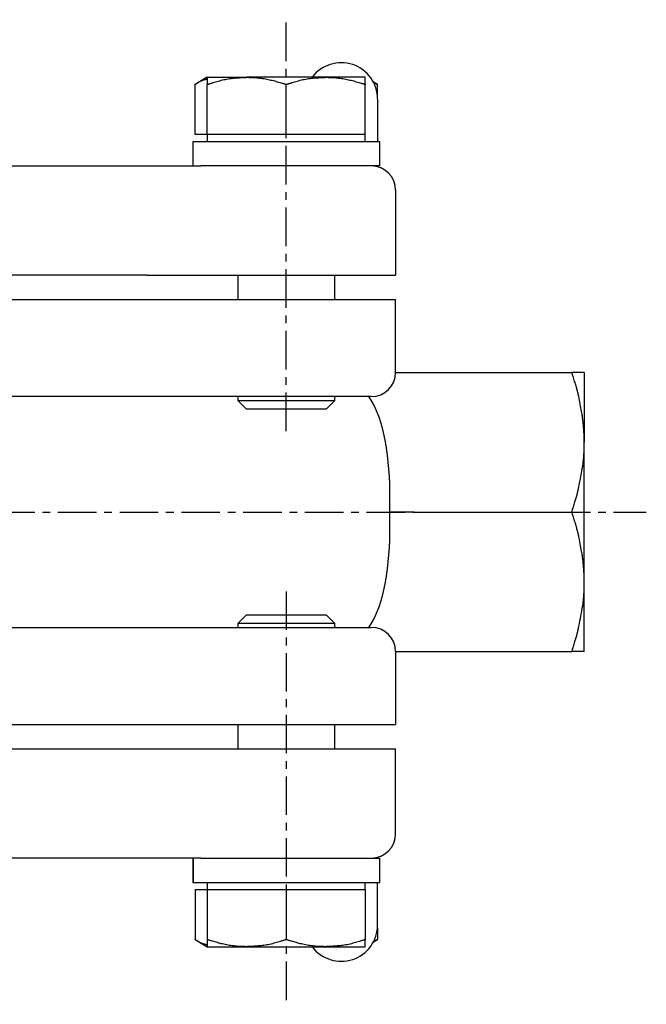
# Model space of a CAD drawing. Extents: x -83 to 159, y -28 to 168.
# Drawn here: x -30 to 21, y -28 to 53 of the extents above; entities that cross this region are included whole.
import ezdxf

# ---------------------------------------------------------------- set-up
doc = ezdxf.new("R2010")
doc.units = 0
doc.linetypes.add('EXLTYPE2', pattern=[5.08, 3.175, -0.635, 0.635, -0.635])
doc.layers.get('0').update_dxf_attribs({"linetype": 'CONTINUOUS'})

msp = doc.modelspace()

# ---------------------------------------------------------------- linework, layer by layer
at = {"color": 1, "linetype": 'EXLTYPE2'}
for p, q in [((-8.43, 19.5), (-8.43, 53.383)), ((-83.1, 12.837), (21.2, 12.837)), ((-8.43, 6.3), (-8.43, -27.708))]:
    msp.add_line(p, q, dxfattribs=at)
at = {"color": 3, "linetype": 'CONTINUOUS'}
for p, q in [((-14.93, 48.637), (-15.936, 48.057)), ((-15.936, 43.937), (-15.936, 48.057)), ((-14.93, 48.637), (-11.68, 48.637)), ((-14.93, 43.937), (-14.93, 48.057)), ((-5.18, 48.637), (-11.68, 48.637)), ((-8.43, 43.937), (-8.43, 48.057)), ((-1.93, 48.637), (-5.18, 48.637)), ((-1.93, 43.937), (-1.93, 48.057)), ((-1.307, 48.235), (-0.925, 48.057)), ((-0.925, 48.057), (-1.267, 48.254)), ((-0.925, 47.121), (-0.925, 48.057)), ((-0.911, 46.837), (-0.911, 43.337)), ((-14.93, 43.937), (-15.936, 43.937)), ((-14.93, 43.937), (-14.93, 43.337)), ((-11.68, 43.937), (-14.93, 43.937)), ((-8.43, 43.937), (-11.68, 43.937)), ((-5.18, 43.937), (-8.43, 43.937)), ((-1.93, 43.937), (-5.18, 43.937)), ((-1.93, 43.337), (-1.93, 43.937)), ((-16.13, 43.337), (-16.13, 41.337)), ((-16.106, 43.337), (-16.13, 43.337)), ((-16.106, 41.337), (-16.106, 43.337)), ((-0.73, 43.337), (-16.106, 43.337)), ((-0.73, 41.337), (-0.73, 43.337)), ((-42.172, 41.337), (-20.651, 41.337)), ((-20.651, 41.337), (-15.457, 41.337)), ((-0.73, 41.337), (-15.457, 41.337)), ((-0.911, 41.337), (-0.911, 41.269)), ((0.57, 39.337), (0.57, 32.337)), ((-19.882, 32.337), (-42.94, 32.337)), ((-19.882, 32.337), (-15.294, 32.337)), ((-15.294, 32.337), (0.57, 32.337)), ((-12.43, 32.337), (-12.43, 30.337)), ((-4.43, 30.337), (-4.43, 32.337)), ((-42.94, 30.337), (-19.882, 30.337)), ((-19.882, 30.337), (-15.294, 30.337)), ((-15.294, 30.337), (0.57, 30.337)), ((0.57, 24.337), (0.57, 30.337)), ((0.57, 24.337), (15.062, 24.337)), ((16.089, 24.337), (16.089, 18.587)), ((-20.651, 22.337), (-42.172, 22.337)), ((-13.769, 22.337), (-20.651, 22.337)), ((-1.43, 22.337), (-13.769, 22.337)), ((-12.43, 22.337), (-12.43, 22.028)), ((-12.43, 22.028), (-11.74, 21.337)), ((-12.43, 22.028), (-4.43, 22.028)), ((-5.121, 21.337), (-4.43, 22.028)), ((-4.43, 22.028), (-4.43, 22.337)), ((-11.74, 21.337), (-5.121, 21.337)), ((16.089, 7.087), (16.089, 18.587)), ((0.089, 12.837), (0.089, 14.517)), ((2.089, 12.837), (0.089, 12.837)), ((0.089, 11.158), (0.089, 12.837)), ((2.089, 12.837), (15.062, 12.837)), ((16.089, 1.337), (16.089, 7.087)), ((-11.74, 4.337), (-12.43, 3.647)), ((-5.121, 4.337), (-11.74, 4.337)), ((-4.43, 3.647), (-5.121, 4.337)), ((-42.172, 3.337), (-20.651, 3.337)), ((-20.651, 3.337), (-13.769, 3.337)), ((-13.769, 3.337), (-1.43, 3.337)), ((-12.43, 3.647), (-12.43, 3.337)), ((-4.43, 3.647), (-12.43, 3.647)), ((-4.43, 3.337), (-4.43, 3.647)), ((0.57, 1.337), (0.57, -4.663)), ((0.57, 1.337), (15.062, 1.337)), ((-42.94, -4.663), (-19.882, -4.663)), ((-19.882, -4.663), (-15.294, -4.663)), ((-15.294, -4.663), (0.57, -4.663)), ((-12.43, -4.663), (-12.43, -6.663)), ((-4.43, -6.663), (-4.43, -4.663)), ((-42.94, -6.663), (-19.882, -6.663)), ((-19.882, -6.663), (-15.294, -6.663)), ((-15.294, -6.663), (0.57, -6.663)), ((0.57, -13.663), (0.57, -6.663)), ((-20.651, -15.663), (-42.172, -15.663)), ((-15.457, -15.663), (-20.651, -15.663)), ((-16.13, -15.663), (-16.13, -17.663)), ((-16.106, -15.663), (-16.106, -17.663)), ((-15.457, -15.663), (-0.73, -15.663)), ((-0.911, -15.663), (-0.911, -15.594)), ((-0.73, -17.663), (-0.73, -15.663)), ((-16.13, -17.663), (-16.106, -17.663)), ((-16.106, -17.663), (-0.73, -17.663)), ((-14.93, -17.663), (-14.93, -18.263)), ((-1.93, -18.263), (-1.93, -17.663)), ((-0.911, -21.163), (-0.911, -17.663)), ((-15.936, -18.263), (-15.936, -22.382)), ((-15.936, -18.263), (-14.93, -18.263)), ((-14.93, -18.263), (-14.93, -22.382)), ((-14.93, -18.263), (-11.68, -18.263)), ((-11.68, -18.263), (-8.43, -18.263)), ((-8.43, -18.263), (-8.43, -22.382)), ((-8.43, -18.263), (-5.18, -18.263)), ((-5.18, -18.263), (-1.93, -18.263)), ((-1.93, -18.263), (-1.93, -22.382)), ((-0.925, -21.447), (-0.925, -22.382)), ((-15.936, -22.382), (-14.93, -22.963)), ((-0.925, -22.382), (-1.308, -22.558)), ((-1.267, -22.58), (-0.925, -22.382)), ((-14.93, -22.963), (-11.68, -22.963)), ((-11.68, -22.963), (-5.18, -22.963)), ((-5.18, -22.963), (-1.93, -22.963))]:
    msp.add_line(p, q, dxfattribs=at)
at = {"color": 3, "linetype": 'CONTINUOUS', "flags": 128}
for points in [[(-15.936, 48.057), (-15.932, 48.059), (-15.922, 48.065), (-15.907, 48.074), (-15.886, 48.086), (-15.861, 48.101), (-15.833, 48.118), (-15.802, 48.137), (-15.768, 48.157), (-15.734, 48.177), (-15.699, 48.198), (-15.664, 48.219), (-15.626, 48.241), (-15.59, 48.263), (-15.554, 48.284), (-15.518, 48.304), (-15.483, 48.323), (-15.447, 48.342), (-15.411, 48.359), (-15.375, 48.376), (-15.338, 48.391), (-15.299, 48.406), (-15.26, 48.419), (-15.224, 48.43), (-15.187, 48.441), (-15.15, 48.45), (-15.113, 48.458), (-15.079, 48.466), (-15.046, 48.472), (-15.016, 48.478), (-14.989, 48.483), (-14.966, 48.487), (-14.948, 48.489), (-14.936, 48.491), (-14.935, 48.492), (-14.934, 48.492), (-14.933, 48.492), (-14.933, 48.492), (-14.932, 48.492), (-14.931, 48.492), (-14.931, 48.492), (-14.931, 48.492), (-14.93, 48.492), (-14.93, 48.492), (-14.93, 48.492)], [(-14.93, 48.057), (-14.926, 48.058), (-14.914, 48.062), (-14.894, 48.068), (-14.869, 48.076), (-14.837, 48.085), (-14.801, 48.097), (-14.76, 48.109), (-14.715, 48.123), (-14.668, 48.137), (-14.619, 48.153), (-14.568, 48.168), (-14.464, 48.2), (-14.357, 48.233), (-14.248, 48.265), (-14.138, 48.298), (-14.025, 48.33), (-13.911, 48.361), (-13.796, 48.391), (-13.68, 48.42), (-13.562, 48.446), (-13.444, 48.471), (-13.326, 48.494), (-13.208, 48.514), (-13.09, 48.531), (-12.973, 48.546), (-12.855, 48.559), (-12.739, 48.571), (-12.623, 48.581), (-12.508, 48.589), (-12.395, 48.597), (-12.283, 48.604), (-12.173, 48.61), (-12.064, 48.616), (-12.011, 48.619), (-11.959, 48.622), (-11.909, 48.625), (-11.862, 48.627), (-11.818, 48.63), (-11.779, 48.632), (-11.746, 48.634), (-11.718, 48.635), (-11.698, 48.636), (-11.685, 48.637), (-11.68, 48.637)], [(-14.93, 48.637), (-14.93, 48.637), (-14.93, 48.637), (-14.93, 48.637), (-14.93, 48.637), (-14.93, 48.636), (-14.93, 48.636), (-14.93, 48.635), (-14.93, 48.635), (-14.93, 48.634), (-14.93, 48.634), (-14.93, 48.633), (-14.93, 48.632), (-14.93, 48.631), (-14.93, 48.63), (-14.93, 48.629), (-14.93, 48.629), (-14.93, 48.628), (-14.93, 48.627), (-14.93, 48.626), (-14.93, 48.626), (-14.93, 48.625), (-14.93, 48.625), (-14.93, 48.617), (-14.93, 48.607), (-14.93, 48.595), (-14.93, 48.582), (-14.93, 48.566), (-14.93, 48.549), (-14.93, 48.531), (-14.93, 48.512), (-14.93, 48.492), (-14.93, 48.471), (-14.93, 48.45), (-14.93, 48.421), (-14.93, 48.393), (-14.93, 48.364), (-14.93, 48.335), (-14.93, 48.306), (-14.93, 48.278), (-14.93, 48.25), (-14.93, 48.223), (-14.93, 48.196), (-14.93, 48.17), (-14.93, 48.144), (-14.93, 48.132), (-14.93, 48.12), (-14.93, 48.108), (-14.93, 48.098), (-14.93, 48.088), (-14.93, 48.079), (-14.93, 48.071), (-14.93, 48.065), (-14.93, 48.061), (-14.93, 48.058), (-14.93, 48.057)], [(-11.68, 48.637), (-11.68, 48.637), (-11.679, 48.637), (-11.678, 48.637), (-11.677, 48.637), (-11.675, 48.637), (-11.673, 48.637), (-11.671, 48.637), (-11.669, 48.637), (-11.666, 48.637), (-11.663, 48.637), (-11.66, 48.637), (-11.635, 48.637), (-11.605, 48.637), (-11.57, 48.636), (-11.531, 48.636), (-11.489, 48.635), (-11.443, 48.634), (-11.394, 48.632), (-11.342, 48.631), (-11.289, 48.629), (-11.234, 48.627), (-11.178, 48.624), (-11.069, 48.618), (-10.958, 48.61), (-10.845, 48.601), (-10.731, 48.59), (-10.615, 48.577), (-10.498, 48.562), (-10.38, 48.546), (-10.262, 48.528), (-10.144, 48.509), (-10.026, 48.487), (-9.909, 48.464), (-9.8, 48.44), (-9.692, 48.416), (-9.585, 48.389), (-9.479, 48.362), (-9.374, 48.334), (-9.271, 48.306), (-9.168, 48.277), (-9.068, 48.248), (-8.968, 48.218), (-8.87, 48.189), (-8.774, 48.16), (-8.726, 48.146), (-8.68, 48.132), (-8.635, 48.118), (-8.593, 48.106), (-8.554, 48.094), (-8.519, 48.083), (-8.489, 48.074), (-8.464, 48.067), (-8.446, 48.061), (-8.434, 48.058), (-8.43, 48.057)], [(-8.43, 48.057), (-8.426, 48.058), (-8.414, 48.062), (-8.394, 48.068), (-8.369, 48.076), (-8.337, 48.085), (-8.301, 48.097), (-8.26, 48.109), (-8.215, 48.123), (-8.168, 48.137), (-8.119, 48.153), (-8.068, 48.168), (-7.964, 48.2), (-7.857, 48.233), (-7.748, 48.265), (-7.638, 48.298), (-7.525, 48.33), (-7.411, 48.361), (-7.296, 48.391), (-7.18, 48.42), (-7.062, 48.446), (-6.944, 48.471), (-6.826, 48.494), (-6.708, 48.514), (-6.59, 48.531), (-6.473, 48.546), (-6.355, 48.559), (-6.239, 48.571), (-6.123, 48.581), (-6.008, 48.589), (-5.895, 48.597), (-5.783, 48.604), (-5.673, 48.61), (-5.564, 48.616), (-5.511, 48.619), (-5.459, 48.622), (-5.409, 48.625), (-5.362, 48.627), (-5.318, 48.63), (-5.279, 48.632), (-5.246, 48.634), (-5.218, 48.635), (-5.198, 48.636), (-5.185, 48.637), (-5.18, 48.637)], [(-5.18, 48.637), (-5.18, 48.637), (-5.179, 48.637), (-5.178, 48.637), (-5.177, 48.637), (-5.175, 48.637), (-5.173, 48.637), (-5.171, 48.637), (-5.169, 48.637), (-5.166, 48.637), (-5.163, 48.637), (-5.16, 48.637), (-5.135, 48.637), (-5.105, 48.637), (-5.07, 48.636), (-5.031, 48.636), (-4.989, 48.635), (-4.943, 48.634), (-4.894, 48.632), (-4.842, 48.631), (-4.789, 48.629), (-4.734, 48.627), (-4.678, 48.624), (-4.569, 48.618), (-4.458, 48.61), (-4.345, 48.601), (-4.231, 48.59), (-4.115, 48.577), (-3.998, 48.562), (-3.88, 48.546), (-3.762, 48.528), (-3.644, 48.509), (-3.526, 48.487), (-3.409, 48.464), (-3.3, 48.44), (-3.192, 48.416), (-3.085, 48.389), (-2.979, 48.362), (-2.874, 48.334), (-2.771, 48.306), (-2.668, 48.277), (-2.568, 48.248), (-2.468, 48.218), (-2.37, 48.189), (-2.274, 48.16), (-2.226, 48.146), (-2.18, 48.132), (-2.135, 48.118), (-2.093, 48.106), (-2.054, 48.094), (-2.019, 48.083), (-1.989, 48.074), (-1.964, 48.067), (-1.946, 48.061), (-1.934, 48.058), (-1.93, 48.057)], [(-1.93, 48.057), (-1.93, 48.058), (-1.93, 48.061), (-1.93, 48.065), (-1.93, 48.071), (-1.93, 48.079), (-1.93, 48.087), (-1.93, 48.097), (-1.93, 48.108), (-1.93, 48.119), (-1.93, 48.131), (-1.93, 48.143), (-1.93, 48.168), (-1.93, 48.194), (-1.93, 48.221), (-1.93, 48.249), (-1.93, 48.277), (-1.93, 48.305), (-1.93, 48.334), (-1.93, 48.362), (-1.93, 48.391), (-1.93, 48.42), (-1.93, 48.449), (-1.93, 48.47), (-1.93, 48.491), (-1.93, 48.511), (-1.93, 48.53), (-1.93, 48.549), (-1.93, 48.566), (-1.93, 48.581), (-1.93, 48.595), (-1.93, 48.607), (-1.93, 48.617), (-1.93, 48.625), (-1.93, 48.625), (-1.93, 48.626), (-1.93, 48.626), (-1.93, 48.627), (-1.93, 48.628), (-1.93, 48.629), (-1.93, 48.629), (-1.93, 48.63), (-1.93, 48.631), (-1.93, 48.632), (-1.93, 48.633), (-1.93, 48.634), (-1.93, 48.634), (-1.93, 48.635), (-1.93, 48.635), (-1.93, 48.636), (-1.93, 48.636), (-1.93, 48.637), (-1.93, 48.637), (-1.93, 48.637), (-1.93, 48.637), (-1.93, 48.637)], [(16.089, 18.587), (16.089, 18.593), (16.089, 18.61), (16.089, 18.635), (16.089, 18.669), (16.089, 18.71), (16.088, 18.755), (16.088, 18.805), (16.088, 18.857), (16.087, 18.91), (16.087, 18.962), (16.086, 19.014), (16.085, 19.062), (16.084, 19.109), (16.083, 19.153), (16.081, 19.195), (16.079, 19.236), (16.078, 19.277), (16.076, 19.317), (16.073, 19.358), (16.071, 19.399), (16.068, 19.441), (16.065, 19.485), (16.058, 19.577), (16.05, 19.675), (16.041, 19.778), (16.031, 19.884), (16.022, 19.991), (16.011, 20.097), (16.001, 20.201), (15.991, 20.302), (15.981, 20.396), (15.972, 20.483), (15.963, 20.562), (15.959, 20.597), (15.955, 20.63), (15.951, 20.661), (15.947, 20.691), (15.943, 20.72), (15.939, 20.748), (15.935, 20.776), (15.931, 20.805), (15.926, 20.834), (15.921, 20.864), (15.916, 20.896), (15.898, 21.002), (15.877, 21.124), (15.852, 21.259), (15.826, 21.403), (15.797, 21.556), (15.767, 21.714), (15.735, 21.876), (15.702, 22.037), (15.669, 22.197), (15.636, 22.352), (15.603, 22.501), (15.581, 22.596), (15.559, 22.687), (15.538, 22.776), (15.516, 22.863), (15.493, 22.95), (15.47, 23.036), (15.445, 23.123), (15.42, 23.211), (15.393, 23.302), (15.365, 23.396), (15.334, 23.495), (15.302, 23.598), (15.268, 23.704), (15.234, 23.809), (15.201, 23.912), (15.17, 24.009), (15.14, 24.099), (15.114, 24.178), (15.093, 24.244), (15.076, 24.294), (15.065, 24.326), (15.062, 24.337)], [(16.089, 24.337), (16.089, 24.337), (16.088, 24.337), (16.088, 24.337), (16.087, 24.337), (16.086, 24.337), (16.085, 24.337), (16.084, 24.337), (16.082, 24.337), (16.081, 24.337), (16.079, 24.337), (16.078, 24.337), (16.07, 24.337), (16.062, 24.337), (16.053, 24.337), (16.044, 24.337), (16.034, 24.337), (16.023, 24.337), (16.013, 24.337), (16.003, 24.337), (15.994, 24.337), (15.985, 24.337), (15.976, 24.337), (15.971, 24.337), (15.965, 24.337), (15.961, 24.337), (15.956, 24.337), (15.952, 24.337), (15.948, 24.337), (15.944, 24.337), (15.94, 24.337), (15.936, 24.337), (15.932, 24.337), (15.928, 24.337), (15.91, 24.337), (15.889, 24.337), (15.867, 24.337), (15.842, 24.337), (15.815, 24.337), (15.788, 24.337), (15.759, 24.337), (15.73, 24.337), (15.701, 24.337), (15.672, 24.337), (15.644, 24.337), (15.618, 24.337), (15.592, 24.337), (15.567, 24.337), (15.543, 24.337), (15.518, 24.337), (15.493, 24.337), (15.468, 24.337), (15.442, 24.337), (15.416, 24.337), (15.388, 24.337), (15.36, 24.337), (15.324, 24.337), (15.287, 24.337), (15.25, 24.337), (15.213, 24.337), (15.179, 24.337), (15.147, 24.337), (15.119, 24.337), (15.095, 24.337), (15.077, 24.337), (15.066, 24.337), (15.062, 24.337)], [(15.062, 12.837), (15.065, 12.849), (15.076, 12.881), (15.093, 12.931), (15.114, 12.996), (15.14, 13.075), (15.169, 13.163), (15.201, 13.259), (15.233, 13.36), (15.266, 13.463), (15.299, 13.566), (15.33, 13.665), (15.359, 13.759), (15.386, 13.847), (15.411, 13.932), (15.435, 14.013), (15.457, 14.093), (15.479, 14.171), (15.499, 14.249), (15.519, 14.327), (15.539, 14.407), (15.559, 14.489), (15.578, 14.574), (15.619, 14.754), (15.66, 14.948), (15.702, 15.151), (15.744, 15.362), (15.786, 15.578), (15.826, 15.795), (15.865, 16.01), (15.902, 16.222), (15.936, 16.427), (15.967, 16.622), (15.994, 16.804), (16.006, 16.889), (16.017, 16.971), (16.027, 17.052), (16.036, 17.131), (16.044, 17.21), (16.051, 17.289), (16.058, 17.371), (16.064, 17.454), (16.069, 17.541), (16.073, 17.632), (16.076, 17.729), (16.08, 17.831), (16.082, 17.938), (16.084, 18.044), (16.086, 18.149), (16.087, 18.249), (16.088, 18.34), (16.088, 18.422), (16.089, 18.49), (16.089, 18.542), (16.089, 18.576), (16.089, 18.587)], [(16.089, 7.087), (16.089, 7.093), (16.089, 7.11), (16.089, 7.135), (16.089, 7.169), (16.089, 7.21), (16.088, 7.255), (16.088, 7.305), (16.088, 7.357), (16.087, 7.41), (16.087, 7.462), (16.086, 7.514), (16.085, 7.562), (16.084, 7.609), (16.083, 7.653), (16.081, 7.695), (16.079, 7.736), (16.078, 7.777), (16.076, 7.817), (16.073, 7.858), (16.071, 7.899), (16.068, 7.941), (16.065, 7.985), (16.058, 8.077), (16.05, 8.175), (16.041, 8.278), (16.031, 8.384), (16.022, 8.491), (16.011, 8.597), (16.001, 8.701), (15.991, 8.802), (15.981, 8.896), (15.972, 8.983), (15.963, 9.062), (15.959, 9.097), (15.955, 9.13), (15.951, 9.161), (15.947, 9.191), (15.943, 9.22), (15.939, 9.248), (15.935, 9.276), (15.931, 9.305), (15.926, 9.334), (15.921, 9.364), (15.916, 9.396), (15.898, 9.502), (15.877, 9.624), (15.852, 9.759), (15.826, 9.903), (15.797, 10.056), (15.767, 10.214), (15.735, 10.376), (15.702, 10.537), (15.669, 10.697), (15.636, 10.852), (15.603, 11.001), (15.581, 11.096), (15.559, 11.187), (15.538, 11.276), (15.516, 11.363), (15.493, 11.45), (15.47, 11.536), (15.445, 11.623), (15.42, 11.711), (15.393, 11.802), (15.365, 11.896), (15.334, 11.995), (15.302, 12.098), (15.268, 12.204), (15.234, 12.309), (15.201, 12.412), (15.17, 12.509), (15.14, 12.599), (15.114, 12.678), (15.093, 12.744), (15.076, 12.794), (15.065, 12.826), (15.062, 12.837)], [(15.062, 1.337), (15.065, 1.349), (15.076, 1.381), (15.093, 1.431), (15.114, 1.496), (15.14, 1.575), (15.169, 1.663), (15.201, 1.759), (15.233, 1.86), (15.266, 1.963), (15.299, 2.066), (15.33, 2.165), (15.359, 2.259), (15.386, 2.347), (15.411, 2.432), (15.435, 2.513), (15.457, 2.593), (15.479, 2.671), (15.499, 2.749), (15.519, 2.827), (15.539, 2.907), (15.559, 2.989), (15.578, 3.074), (15.619, 3.254), (15.66, 3.448), (15.702, 3.651), (15.744, 3.862), (15.786, 4.078), (15.826, 4.295), (15.865, 4.51), (15.902, 4.722), (15.936, 4.927), (15.967, 5.122), (15.994, 5.304), (16.006, 5.389), (16.017, 5.471), (16.027, 5.552), (16.036, 5.631), (16.044, 5.71), (16.051, 5.789), (16.058, 5.871), (16.064, 5.954), (16.069, 6.041), (16.073, 6.132), (16.076, 6.229), (16.08, 6.331), (16.082, 6.438), (16.084, 6.544), (16.086, 6.649), (16.087, 6.749), (16.088, 6.84), (16.088, 6.922), (16.089, 6.99), (16.089, 7.042), (16.089, 7.076), (16.089, 7.087)], [(16.089, 1.337), (16.089, 1.337), (16.088, 1.337), (16.088, 1.337), (16.087, 1.337), (16.086, 1.337), (16.085, 1.337), (16.084, 1.337), (16.082, 1.337), (16.081, 1.337), (16.079, 1.337), (16.078, 1.337), (16.07, 1.337), (16.062, 1.337), (16.053, 1.337), (16.044, 1.337), (16.034, 1.337), (16.023, 1.337), (16.013, 1.337), (16.003, 1.337), (15.994, 1.337), (15.985, 1.337), (15.976, 1.337), (15.971, 1.337), (15.965, 1.337), (15.961, 1.337), (15.956, 1.337), (15.952, 1.337), (15.948, 1.337), (15.944, 1.337), (15.94, 1.337), (15.936, 1.337), (15.932, 1.337), (15.928, 1.337), (15.91, 1.337), (15.889, 1.337), (15.867, 1.337), (15.842, 1.337), (15.815, 1.337), (15.788, 1.337), (15.759, 1.337), (15.73, 1.337), (15.701, 1.337), (15.672, 1.337), (15.644, 1.337), (15.618, 1.337), (15.592, 1.337), (15.567, 1.337), (15.543, 1.337), (15.518, 1.337), (15.493, 1.337), (15.468, 1.337), (15.442, 1.337), (15.416, 1.337), (15.388, 1.337), (15.36, 1.337), (15.324, 1.337), (15.287, 1.337), (15.25, 1.337), (15.213, 1.337), (15.179, 1.337), (15.147, 1.337), (15.119, 1.337), (15.095, 1.337), (15.077, 1.337), (15.066, 1.337), (15.062, 1.337)], [(-14.93, -22.814), (-14.93, -22.814), (-14.931, -22.814), (-14.931, -22.814), (-14.932, -22.813), (-14.933, -22.813), (-14.934, -22.813), (-14.936, -22.813), (-14.937, -22.812), (-14.939, -22.812), (-14.941, -22.812), (-14.943, -22.812), (-14.959, -22.808), (-14.981, -22.804), (-15.006, -22.8), (-15.034, -22.794), (-15.065, -22.787), (-15.099, -22.78), (-15.134, -22.772), (-15.17, -22.762), (-15.207, -22.752), (-15.244, -22.742), (-15.28, -22.73), (-15.319, -22.716), (-15.357, -22.701), (-15.394, -22.685), (-15.431, -22.668), (-15.466, -22.651), (-15.502, -22.632), (-15.538, -22.613), (-15.573, -22.594), (-15.609, -22.573), (-15.646, -22.552), (-15.683, -22.53), (-15.716, -22.511), (-15.748, -22.492), (-15.781, -22.473), (-15.812, -22.455), (-15.841, -22.438), (-15.867, -22.422), (-15.89, -22.409), (-15.909, -22.398), (-15.923, -22.389), (-15.933, -22.384), (-15.936, -22.382)], [(-11.68, -22.963), (-11.68, -22.963), (-11.681, -22.963), (-11.682, -22.963), (-11.683, -22.963), (-11.685, -22.963), (-11.687, -22.963), (-11.689, -22.963), (-11.692, -22.963), (-11.694, -22.963), (-11.697, -22.963), (-11.7, -22.963), (-11.725, -22.962), (-11.755, -22.962), (-11.79, -22.962), (-11.829, -22.961), (-11.872, -22.96), (-11.918, -22.959), (-11.967, -22.958), (-12.018, -22.956), (-12.072, -22.954), (-12.126, -22.952), (-12.183, -22.95), (-12.291, -22.943), (-12.402, -22.936), (-12.515, -22.926), (-12.63, -22.915), (-12.746, -22.902), (-12.863, -22.888), (-12.98, -22.872), (-13.098, -22.854), (-13.217, -22.834), (-13.335, -22.813), (-13.452, -22.789), (-13.561, -22.766), (-13.669, -22.741), (-13.776, -22.715), (-13.881, -22.688), (-13.986, -22.66), (-14.09, -22.631), (-14.192, -22.602), (-14.293, -22.573), (-14.392, -22.544), (-14.49, -22.514), (-14.586, -22.486), (-14.634, -22.471), (-14.681, -22.457), (-14.725, -22.444), (-14.768, -22.431), (-14.806, -22.419), (-14.841, -22.409), (-14.871, -22.4), (-14.896, -22.392), (-14.915, -22.387), (-14.926, -22.383), (-14.93, -22.382)], [(-14.93, -22.382), (-14.93, -22.383), (-14.93, -22.384), (-14.93, -22.386), (-14.93, -22.389), (-14.93, -22.393), (-14.93, -22.397), (-14.93, -22.402), (-14.93, -22.407), (-14.93, -22.413), (-14.93, -22.419), (-14.93, -22.425), (-14.93, -22.442), (-14.93, -22.46), (-14.93, -22.479), (-14.93, -22.499), (-14.93, -22.519), (-14.93, -22.54), (-14.93, -22.562), (-14.93, -22.585), (-14.93, -22.608), (-14.93, -22.631), (-14.93, -22.656), (-14.93, -22.685), (-14.93, -22.715), (-14.93, -22.745), (-14.93, -22.774), (-14.93, -22.802), (-14.93, -22.829), (-14.93, -22.854), (-14.93, -22.877), (-14.93, -22.898), (-14.93, -22.915), (-14.93, -22.929), (-14.93, -22.93), (-14.93, -22.932), (-14.93, -22.934), (-14.93, -22.936), (-14.93, -22.938), (-14.93, -22.939), (-14.93, -22.941), (-14.93, -22.944), (-14.93, -22.946), (-14.93, -22.948), (-14.93, -22.951), (-14.93, -22.952), (-14.93, -22.954), (-14.93, -22.955), (-14.93, -22.957), (-14.93, -22.958), (-14.93, -22.959), (-14.93, -22.96), (-14.93, -22.961), (-14.93, -22.962), (-14.93, -22.963), (-14.93, -22.963)], [(-8.43, -22.382), (-8.434, -22.383), (-8.447, -22.387), (-8.466, -22.393), (-8.492, -22.401), (-8.523, -22.411), (-8.56, -22.422), (-8.601, -22.435), (-8.645, -22.448), (-8.692, -22.463), (-8.742, -22.478), (-8.792, -22.493), (-8.897, -22.526), (-9.003, -22.558), (-9.112, -22.591), (-9.223, -22.623), (-9.335, -22.655), (-9.449, -22.686), (-9.564, -22.716), (-9.681, -22.745), (-9.798, -22.772), (-9.916, -22.797), (-10.035, -22.819), (-10.152, -22.839), (-10.27, -22.856), (-10.388, -22.871), (-10.505, -22.885), (-10.622, -22.896), (-10.738, -22.906), (-10.852, -22.915), (-10.966, -22.922), (-11.078, -22.929), (-11.188, -22.936), (-11.296, -22.942), (-11.35, -22.945), (-11.402, -22.947), (-11.452, -22.95), (-11.499, -22.953), (-11.542, -22.955), (-11.581, -22.957), (-11.615, -22.959), (-11.642, -22.961), (-11.663, -22.962), (-11.676, -22.962), (-11.68, -22.963)], [(-5.18, -22.963), (-5.18, -22.963), (-5.181, -22.963), (-5.182, -22.963), (-5.183, -22.963), (-5.185, -22.963), (-5.187, -22.963), (-5.189, -22.963), (-5.192, -22.963), (-5.194, -22.963), (-5.197, -22.963), (-5.2, -22.963), (-5.225, -22.962), (-5.255, -22.962), (-5.29, -22.962), (-5.329, -22.961), (-5.372, -22.96), (-5.418, -22.959), (-5.467, -22.958), (-5.518, -22.956), (-5.572, -22.954), (-5.626, -22.952), (-5.683, -22.95), (-5.791, -22.943), (-5.902, -22.936), (-6.015, -22.926), (-6.13, -22.915), (-6.246, -22.902), (-6.363, -22.888), (-6.48, -22.872), (-6.598, -22.854), (-6.717, -22.834), (-6.835, -22.813), (-6.952, -22.789), (-7.061, -22.766), (-7.169, -22.741), (-7.276, -22.715), (-7.381, -22.688), (-7.486, -22.66), (-7.59, -22.631), (-7.692, -22.602), (-7.793, -22.573), (-7.892, -22.544), (-7.99, -22.514), (-8.086, -22.486), (-8.134, -22.471), (-8.181, -22.457), (-8.225, -22.444), (-8.268, -22.431), (-8.306, -22.419), (-8.341, -22.409), (-8.371, -22.4), (-8.396, -22.392), (-8.415, -22.387), (-8.426, -22.383), (-8.43, -22.382)], [(-1.93, -22.382), (-1.934, -22.383), (-1.947, -22.387), (-1.966, -22.393), (-1.992, -22.401), (-2.023, -22.411), (-2.06, -22.422), (-2.101, -22.435), (-2.145, -22.448), (-2.192, -22.463), (-2.242, -22.478), (-2.292, -22.493), (-2.397, -22.526), (-2.503, -22.558), (-2.612, -22.591), (-2.723, -22.623), (-2.835, -22.655), (-2.949, -22.686), (-3.064, -22.716), (-3.181, -22.745), (-3.298, -22.772), (-3.416, -22.797), (-3.535, -22.819), (-3.652, -22.839), (-3.77, -22.856), (-3.888, -22.871), (-4.005, -22.885), (-4.122, -22.896), (-4.238, -22.906), (-4.352, -22.915), (-4.466, -22.922), (-4.578, -22.929), (-4.688, -22.936), (-4.796, -22.942), (-4.85, -22.945), (-4.902, -22.947), (-4.952, -22.95), (-4.999, -22.953), (-5.042, -22.955), (-5.081, -22.957), (-5.115, -22.959), (-5.142, -22.961), (-5.163, -22.962), (-5.176, -22.962), (-5.18, -22.963)], [(-1.93, -22.963), (-1.93, -22.963), (-1.93, -22.962), (-1.93, -22.961), (-1.93, -22.961), (-1.93, -22.96), (-1.93, -22.958), (-1.93, -22.957), (-1.93, -22.956), (-1.93, -22.954), (-1.93, -22.953), (-1.93, -22.951), (-1.93, -22.949), (-1.93, -22.946), (-1.93, -22.944), (-1.93, -22.942), (-1.93, -22.94), (-1.93, -22.938), (-1.93, -22.936), (-1.93, -22.935), (-1.93, -22.933), (-1.93, -22.931), (-1.93, -22.929), (-1.93, -22.916), (-1.93, -22.899), (-1.93, -22.879), (-1.93, -22.856), (-1.93, -22.831), (-1.93, -22.804), (-1.93, -22.776), (-1.93, -22.747), (-1.93, -22.717), (-1.93, -22.688), (-1.93, -22.658), (-1.93, -22.634), (-1.93, -22.61), (-1.93, -22.586), (-1.93, -22.563), (-1.93, -22.541), (-1.93, -22.52), (-1.93, -22.499), (-1.93, -22.479), (-1.93, -22.46), (-1.93, -22.442), (-1.93, -22.425), (-1.93, -22.419), (-1.93, -22.413), (-1.93, -22.407), (-1.93, -22.402), (-1.93, -22.397), (-1.93, -22.393), (-1.93, -22.389), (-1.93, -22.386), (-1.93, -22.384), (-1.93, -22.383), (-1.93, -22.382)]]:
    msp.add_lwpolyline(points, dxfattribs=at)
at = {"color": 3, "linetype": 'CONTINUOUS'}
for centre, radius, start, end in [((-3.911, 46.837), 3, 0, 143.1301), ((-1.43, 39.337), 2, 0, 90), ((-1.43, 24.337), 2, 270, 0), ((-1.43, 1.337), 2, 0, 90), ((-1.43, -13.663), 2, 270, 0), ((-3.911, -21.163), 3, 216.8699, 0)]:
    msp.add_arc(centre, radius, start, end, dxfattribs=at)
for centre, start_param, end_param in [((-2.911, 14.517), 4.712389, 5.839171), ((-2.911, 11.158), 3.585607, 4.712389)]:
    msp.add_ellipse(centre, major_axis=(0, 8.66), ratio=0.34641, start_param=start_param, end_param=end_param, dxfattribs=at)

doc.saveas('drawing.dxf')
